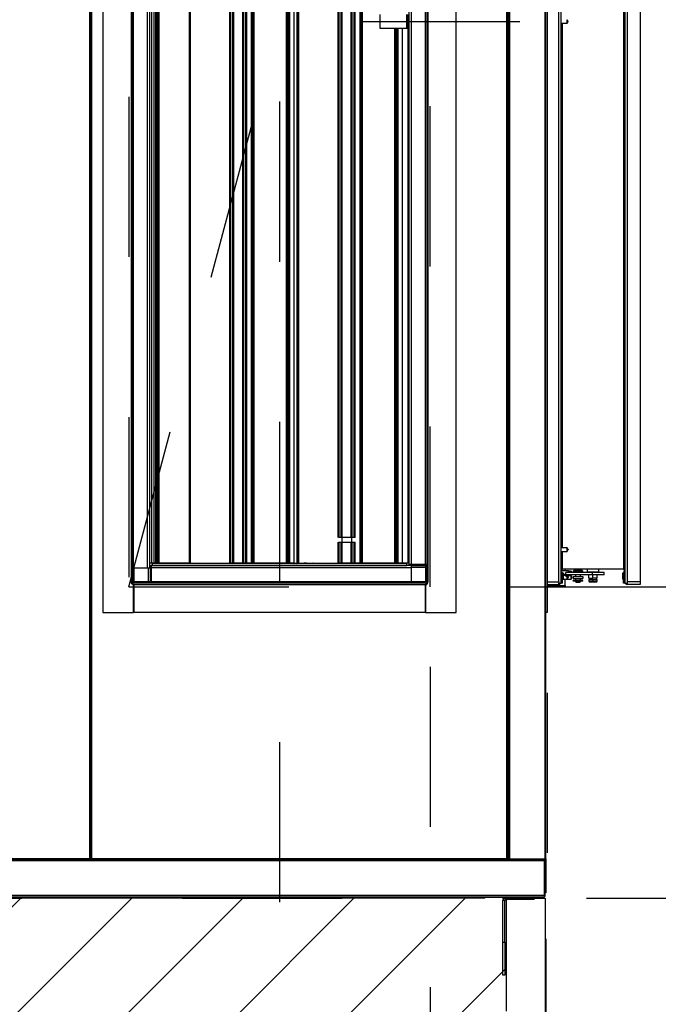
# Model space of a CAD drawing. Units: inches. Extents: x 0.3 to 10.6, y 0.4 to 8.2.
# Drawn here: x 7.4 to 7.8, y 6.1 to 6.7 of the extents above; entities that cross this region are included whole.
import ezdxf

# ---------------------------------------------------------------- set-up
doc = ezdxf.new("R2010")
doc.units = ezdxf.units.IN
doc.header["$MEASUREMENT"] = 0
doc.linetypes.add('HIDDEN', pattern=[0.075, 0.05, -0.025])
doc.layers.add('SERVICE_AREA_LINE', color=7, linetype='HIDDEN')
doc.layers.add('TEXT', color=7, linetype='Continuous')
doc.styles.add('SLDTEXTSTYLE0', font='GOTHIC.TTF', dxfattribs={"width": 0.913})
doc.dimstyles.new('SLDDIMSTYLE0', dxfattribs={"dimtxt": 0.083333, "dimasz": 0.1, "dimexe": 0, "dimexo": 0.0625, "dimgap": 0.020833, "dimtad": 0, "dimtih": 1, "dimtoh": 1, "dimdec": 6, "dimlfac": 85, "dimrnd": 1e-09, "dimzin": 12, "dimdsep": 46, "dimlunit": 5, "dimtxsty": 'SLDTEXTSTYLE0', "dimsah": 1, "dimcen": 0.09, "dimadec": 0, "dimazin": 3, "dimtfac": 1, "dimtdec": 3, "dimtmove": 0, "dimatfit": 0, "dimfxl": 1, "dimfrac": 2, "dimtolj": 1, "dimtzin": 12, "dimarcsym": 0})
doc.dimstyles.new('SLDDIMSTYLE1', dxfattribs={"dimtxt": 0.083333, "dimasz": 0.1, "dimexe": 0, "dimexo": 0.0625, "dimgap": 0.020833, "dimtad": 0, "dimtih": 1, "dimtoh": 1, "dimdec": 6, "dimlfac": 85, "dimrnd": 1e-09, "dimzin": 12, "dimdsep": 46, "dimlunit": 5, "dimtxsty": 'SLDTEXTSTYLE0', "dimsah": 1, "dimcen": 0.09, "dimadec": 0, "dimazin": 3, "dimtfac": 1, "dimtdec": 3, "dimtofl": 0, "dimtmove": 0, "dimatfit": 3, "dimfxl": 1, "dimfrac": 2, "dimtolj": 1, "dimtzin": 12, "dimarcsym": 0})
doc.dimstyles.new('SLDDIMSTYLE4', dxfattribs={"dimtxt": 0.083333, "dimasz": 0.1, "dimexe": 0, "dimexo": 0.0625, "dimgap": 0.020833, "dimtad": 0, "dimtih": 1, "dimtoh": 1, "dimlfac": 85, "dimrnd": 1e-09, "dimzin": 12, "dimdsep": 46, "dimlunit": 5, "dimtxsty": 'SLDTEXTSTYLE0', "dimsah": 1, "dimcen": 0.09, "dimadec": 0, "dimazin": 3, "dimtfac": 1, "dimtdec": 3, "dimtofl": 0, "dimtmove": 0, "dimatfit": 3, "dimfxl": 1, "dimfrac": 2, "dimtolj": 1, "dimtzin": 12, "dimarcsym": 0})

# ---------------------------------------------------------------- blocks, each defined once
blk = doc.blocks.new('_D_14')
at = {"layer": 'SERVICE_AREA_LINE'}
for p, q in [((7.79142, 6.16632), (9.972, 6.16632)), ((9.847, 6.16632), (9.847, 5.85702)), ((9.847, 5.22514), (9.847, 5.59221)), ((7.79142, 5.22514), (9.972, 5.22514))]:
    blk.add_line(p, q, dxfattribs=at)
for points in [[(9.847, 6.16632), (9.832, 6.06632), (9.862, 6.06632)], [(9.847, 5.22514), (9.862, 5.32514), (9.832, 5.32514)]]:
    blk.add_solid(points, dxfattribs=at)
at = {"layer": 'SERVICE_AREA_LINE', "attachment_point": 1, "style": 'SLDTEXTSTYLE0'}
for s, insert, char_height in [('80"', (9.50773, 5.83106), 0.083333), (' Minimum', (9.66529, 5.83106), 0.083333), ('Service Area', (9.50518, 5.69866), 0.0833333)]:
    blk.add_mtext(s, dxfattribs=dict(at, insert=insert, char_height=char_height))
blk = doc.blocks.new('_D_16')
at = {"layer": 'SERVICE_AREA_LINE'}
for p, q in [((8.61883, 6.36077), (8.61883, 6.61077)), ((7.71977, 6.36077), (8.74383, 6.36077)), ((7.79142, 6.16632), (8.74383, 6.16632)), ((8.61883, 5.91741), (8.61883, 6.16632)), ((8.81883, 5.91741), (8.61883, 5.91741))]:
    blk.add_line(p, q, dxfattribs=at)
for points in [[(8.61883, 6.36077), (8.63383, 6.46077), (8.60383, 6.46077)], [(8.61883, 6.16632), (8.60383, 6.06632), (8.63383, 6.06632)]]:
    blk.add_solid(points, dxfattribs=at)
at = {"layer": 'SERVICE_AREA_LINE', "insert": (8.81883, 5.95765), "char_height": 0.083333, "attachment_point": 1, "style": 'SLDTEXTSTYLE0'}
blk.add_mtext('16 1/2"', dxfattribs=at)
blk = doc.blocks.new('_D_17')
at = {"layer": 'SERVICE_AREA_LINE'}
for p, q in [((7.66977, 6.31077), (7.66977, 5.91193)), ((7.74263, 6.29459), (7.74263, 5.91193)), ((7.66977, 6.03693), (7.41977, 6.03693)), ((7.74263, 6.03693), (8.01515, 6.03693))]:
    blk.add_line(p, q, dxfattribs=at)
for points in [[(7.66977, 6.03693), (7.56977, 6.05193), (7.56977, 6.02193)], [(7.74263, 6.03693), (7.84263, 6.02193), (7.84263, 6.05193)]]:
    blk.add_solid(points, dxfattribs=at)
at = {"layer": 'SERVICE_AREA_LINE', "insert": (8.01515, 6.07717), "char_height": 0.083333, "attachment_point": 1, "style": 'SLDTEXTSTYLE0'}
blk.add_mtext('6 1/4"', dxfattribs=at)
blk = doc.blocks.new('_D_21')
at = {"layer": 'SERVICE_AREA_LINE'}
for p, q in [((7.7673, 6.16632), (8.63163, 6.16632)), ((8.50663, 5.69573), (8.50663, 6.16632)), ((7.7673, 5.69573), (8.63163, 5.69573)), ((8.50663, 5.53513), (8.50663, 5.69573)), ((8.70663, 5.53513), (8.50663, 5.53513))]:
    blk.add_line(p, q, dxfattribs=at)
for points in [[(8.50663, 6.16632), (8.49163, 6.06632), (8.52163, 6.06632)], [(8.50663, 5.69573), (8.52163, 5.79573), (8.49163, 5.79573)]]:
    blk.add_solid(points, dxfattribs=at)
at = {"layer": 'SERVICE_AREA_LINE', "char_height": 0.083333, "attachment_point": 1, "style": 'SLDTEXTSTYLE0'}
for s, insert in [('40"', (8.93016, 5.64158)), ('Door Swing', (8.70663, 5.50917))]:
    blk.add_mtext(s, dxfattribs=dict(at, insert=insert))
blk = doc.blocks.new('_D_22')
at = {"layer": 'SERVICE_AREA_LINE'}
for p, q in [((7.62565, 6.71371), (9.19716, 6.71371)), ((9.07216, 6.71371), (9.07216, 6.55419)), ((9.07216, 6.16632), (9.07216, 6.42178)), ((7.79142, 6.16632), (9.19716, 6.16632))]:
    blk.add_line(p, q, dxfattribs=at)
for points in [[(9.07216, 6.71371), (9.05716, 6.61371), (9.08716, 6.61371)], [(9.07216, 6.16632), (9.08716, 6.26632), (9.05716, 6.26632)]]:
    blk.add_solid(points, dxfattribs=at)
at = {"layer": 'SERVICE_AREA_LINE', "insert": (8.89214, 6.52823), "char_height": 0.083333, "attachment_point": 1, "style": 'SLDTEXTSTYLE0'}
blk.add_mtext('46 1/2"', dxfattribs=at)
blk = doc.blocks.new('_D_23')
at = {"layer": 'SERVICE_AREA_LINE'}
for p, q in [((7.57565, 6.66371), (7.57565, 5.73928)), ((7.74189, 6.14088), (7.74189, 5.73928)), ((7.57565, 5.86428), (7.32565, 5.86428)), ((7.74189, 5.86428), (8.01438, 5.86428))]:
    blk.add_line(p, q, dxfattribs=at)
for points in [[(7.57565, 5.86428), (7.47565, 5.87928), (7.47565, 5.84928)], [(7.74189, 5.86428), (7.84189, 5.84928), (7.84189, 5.87928)]]:
    blk.add_solid(points, dxfattribs=at)
at = {"layer": 'SERVICE_AREA_LINE', "insert": (8.01438, 5.90453), "char_height": 0.083333, "attachment_point": 1, "style": 'SLDTEXTSTYLE0'}
blk.add_mtext('14 1/8"', dxfattribs=at)

msp = doc.modelspace()

# ---------------------------------------------------------------- hatches: boundary and pattern name
at = {"layer": 'TEXT'}
h = msp.add_hatch(dxfattribs=at)
h.set_pattern_fill('LINE', color=256, scale=0.392157, angle=45, style=0)
edge = h.paths.add_edge_path(flags=0)
edge.add_line((7.71729841, 6.16631898), (7.24119547, 6.16631898))
edge.add_arc((7.71247809, 6.16698918), 0.47128309, 180.08147946, 270.58603663)
edge.add_line((7.71729841, 5.69573074), (7.71729841, 6.16631898))

# ---------------------------------------------------------------- linework, layer by layer
at = {"color": 8, "linetype": 'Continuous', "lineweight": 25}
for p, q in [((7.45703371, 7.2365299), (7.45703371, 6.19088285)), ((7.45844547, 6.19088285), (7.45844547, 7.2365299)), ((7.71729841, 7.2365299), (7.71729841, 6.19088285)), ((7.74118077, 7.23668201), (7.74118077, 6.19073074)), ((7.71906312, 6.19128452), (7.71906312, 7.23612823)), ((7.66681606, 6.37476253), (7.66681606, 7.0644299)), ((7.48448665, 6.36298285), (7.48448665, 7.05265022)), ((7.49328665, 6.37251814), (7.49328665, 7.05265022)), ((7.49597137, 6.37547108), (7.49597137, 7.05194167)), ((7.4984941, 6.37547108), (7.4984941, 7.05194167)), ((7.49913371, 6.37547108), (7.49913371, 7.05194167)), ((7.49916312, 7.05194167), (7.49916312, 6.37547108)), ((7.49986194, 7.05194167), (7.49986194, 6.37547108)), ((7.51984419, 7.05194167), (7.51984419, 6.37547108)), ((7.54454314, 6.37547108), (7.54454314, 7.05194167)), ((7.54521261, 6.37547108), (7.54521261, 7.05194167)), ((7.54650873, 6.37547108), (7.54650873, 7.05194167)), ((7.54714551, 6.37547108), (7.54714551, 7.05194167)), ((7.55268661, 6.37547108), (7.55268661, 7.05194167)), ((7.55332339, 6.37547108), (7.55332339, 7.05194167)), ((7.55461952, 6.37547108), (7.55461952, 7.05194167)), ((7.55528899, 6.37547108), (7.55528899, 7.05194167)), ((7.55823016, 6.37547108), (7.55823016, 7.05194167)), ((7.5593169, 6.37547108), (7.5593169, 7.05194167)), ((7.55988908, 6.37547108), (7.55988908, 7.05194167)), ((7.57998793, 6.37547108), (7.57998793, 7.05194167)), ((7.58073218, 6.37547108), (7.58073218, 7.05194167)), ((7.58104982, 6.37547108), (7.58104982, 7.05194167)), ((7.58462056, 7.05194167), (7.58462056, 6.37547108)), ((7.58667836, 6.37547108), (7.58667836, 7.05194167)), ((7.58749125, 7.05194167), (7.58749125, 6.37547108)), ((7.61219019, 6.39154397), (7.61219019, 7.05194167)), ((7.61285966, 6.39155108), (7.61285966, 7.05194167)), ((7.61415579, 6.39155108), (7.61415579, 7.05194167)), ((7.61479257, 6.39155108), (7.61479257, 7.05194167)), ((7.62033367, 6.39155108), (7.62033367, 7.05194167)), ((7.62097045, 6.39155108), (7.62097045, 7.05194167)), ((7.62226657, 6.39155108), (7.62226657, 7.05194167)), ((7.62293605, 6.3915432), (7.62293605, 7.05194167)), ((7.62587722, 6.37547108), (7.62587722, 7.05194167)), ((7.62696396, 6.37547108), (7.62696396, 7.05194167)), ((7.62753614, 6.37547108), (7.62753614, 7.05194167)), ((7.65801606, 6.37476253), (7.65801606, 7.05489461)), ((7.74996312, 6.36371814), (7.74996312, 7.05265022)), ((7.79261018, 7.05265022), (7.79261018, 6.36371814)), ((7.79039253, 7.03537305), (7.79039253, 6.37178281)), ((7.65509312, 6.70929461), (7.65509312, 6.71811814)), ((7.64763499, 6.37547108), (7.64763499, 6.70929461)), ((7.64837923, 6.37547108), (7.64837923, 6.70929461)), ((7.64869688, 6.37547108), (7.64869688, 6.70929461)), ((7.65226762, 6.70929461), (7.65226762, 6.37547108)), ((7.65570018, 6.70929461), (7.65570018, 6.37547108)), ((7.75218077, 6.38504461), (7.75218077, 6.71258873)), ((7.61219019, 6.37547108), (7.61219019, 6.38861701)), ((7.61285966, 6.37547108), (7.61285966, 6.3886099)), ((7.61415579, 6.37547108), (7.61415579, 6.3886099)), ((7.61461713, 6.39155108), (7.61461713, 6.39008049)), ((7.61461713, 6.39008049), (7.61461713, 6.3886099)), ((7.61479257, 6.37547108), (7.61479257, 6.3886099)), ((7.62033367, 6.37547108), (7.62033367, 6.3886099)), ((7.62049948, 6.39155108), (7.62049948, 6.39008049)), ((7.62049948, 6.39008049), (7.62049948, 6.3886099)), ((7.62097045, 6.37547108), (7.62097045, 6.3886099)), ((7.62226657, 6.37547108), (7.62226657, 6.3886099)), ((7.62293605, 6.37547108), (7.62293605, 6.38861778)), ((7.75218077, 6.37178281), (7.75218077, 6.38280932)), ((7.4937914, 6.36371814), (7.4937914, 6.37251814)), ((7.49483959, 6.37251814), (7.49483959, 6.36371814)), ((7.49501111, 6.37251814), (7.49501111, 6.36371814)), ((7.49553104, 6.37251814), (7.49553104, 6.36371814)), ((7.65801606, 6.37251814), (7.49553104, 6.37251814)), ((7.65801606, 6.37476253), (7.66681606, 6.37476253)), ((7.65801606, 6.3742426), (7.66681606, 6.3742426)), ((7.65801606, 6.37407108), (7.66681606, 6.37407108)), ((7.65801606, 6.3730229), (7.66681606, 6.3730229)), ((7.66681606, 6.37439488), (7.66755135, 6.37439488)), ((7.66681606, 6.37402012), (7.66755135, 6.37402012)), ((7.66755135, 6.37326189), (7.66681606, 6.37326189)), ((7.66755135, 6.37250638), (7.66681606, 6.37250638)), ((7.75154814, 6.36920049), (7.75154814, 6.36957693)), ((7.75199731, 6.36920049), (7.75199731, 6.36957693)), ((7.76486665, 6.37045049), (7.7589843, 6.37045049)), ((7.79057599, 6.36920049), (7.79057599, 6.36957693)), ((7.79102515, 6.36920049), (7.79102515, 6.36957693)), ((7.49327488, 6.36298285), (7.49327488, 6.36371814)), ((7.4940304, 6.36298285), (7.4940304, 6.36371814)), ((7.49478863, 6.36298285), (7.49478863, 6.36371814)), ((7.49516339, 6.36298285), (7.49516339, 6.36371814)), ((7.66755135, 6.36371814), (7.49553104, 6.36371814)), ((7.74263371, 6.36371814), (7.74996312, 6.36371814)), ((7.75154814, 6.36293528), (7.75154814, 6.36558873)), ((7.75199731, 6.36293528), (7.75199731, 6.36558873)), ((7.79057599, 6.36293528), (7.79057599, 6.36558873)), ((7.79102515, 6.36293528), (7.79102515, 6.36558873)), ((7.80069841, 6.36371814), (7.79261018, 6.36371814)), ((7.74263371, 6.36147108), (7.75388665, 6.36147108)), ((7.71835724, 6.25896604), (7.7180043, 6.25896604)), ((7.7180043, 6.24978956), (7.71835724, 6.24978956)), ((7.71835724, 6.24720133), (7.7180043, 6.24720133)), ((7.7180043, 6.24014251), (7.71835724, 6.24014251)), ((7.71835724, 6.23755427), (7.7180043, 6.23755427)), ((7.7180043, 6.2283778), (7.71835724, 6.2283778)), ((7.71835724, 6.19143662), (7.7180043, 6.19143662)), ((7.18685219, 6.19002486), (7.7403917, 6.19002486)), ((7.45703371, 6.19088285), (7.19818077, 6.19088285)), ((7.71729841, 6.19088285), (7.45844547, 6.19088285)), ((7.71875141, 6.19081226), (7.71835724, 6.19081226)), ((7.74086228, 6.16790721), (7.1863816, 6.16790721)), ((7.71694194, 6.16537696), (7.71694194, 6.16664755)), ((7.74141606, 6.17105932), (7.74188665, 6.17105932)), ((7.71630665, 6.16474167), (7.71503606, 6.16474167)), ((7.71503606, 6.13890638), (7.71630665, 6.13890638))]:
    msp.add_line(p, q, dxfattribs=at)
at = {"color": 7, "linetype": 'Continuous', "lineweight": 25}
for p, q in [((7.45773959, 6.19073074), (7.45773959, 7.23668201)), ((7.7180043, 6.19073074), (7.7180043, 7.23668201)), ((7.71929841, 6.19073074), (7.71929841, 7.23668201)), ((7.74188665, 6.19088285), (7.74188665, 7.2365299)), ((7.71835724, 6.19143662), (7.71835724, 7.23597613)), ((7.46535724, 7.08282402), (7.46535724, 6.34458873)), ((7.68594547, 6.34458873), (7.68594547, 7.08282402)), ((7.74263371, 7.08282402), (7.74263371, 6.34458873)), ((7.66755135, 7.0651652), (7.66755135, 6.36371814)), ((7.66829841, 7.0651652), (7.66829841, 6.36371814)), ((7.4830043, 7.06369461), (7.4830043, 6.36371814)), ((7.48375135, 6.36371814), (7.48375135, 7.06369461)), ((7.80069841, 7.06369461), (7.80069841, 6.36371814)), ((7.494769, 6.37251814), (7.494769, 7.05265022)), ((7.49739508, 6.37547108), (7.49739508, 7.05194167)), ((7.49742018, 6.37547108), (7.49742018, 7.05194167)), ((7.4988643, 6.37547108), (7.4988643, 7.05194167)), ((7.49951606, 7.05194167), (7.49951606, 6.37547108)), ((7.50046312, 6.37547108), (7.50046312, 7.05194167)), ((7.51922194, 7.05194167), (7.51922194, 6.37547108)), ((7.55881189, 6.37547108), (7.55881189, 7.05194167)), ((7.58061018, 6.37547108), (7.58061018, 7.05194167)), ((7.58127335, 6.37547108), (7.58127335, 7.05194167)), ((7.58203806, 6.37547108), (7.58203806, 7.05194167)), ((7.58474394, 6.37547108), (7.58474394, 7.05194167)), ((7.586869, 7.05194167), (7.586869, 6.37547108)), ((7.62645895, 6.37547108), (7.62645895, 7.05194167)), ((7.65653371, 6.37476253), (7.65653371, 7.05489461)), ((7.75144547, 6.36293528), (7.75144547, 7.05265022)), ((7.79112783, 7.05265022), (7.79112783, 6.36293528)), ((7.63842077, 6.70929461), (7.63842077, 6.71811814)), ((7.65546077, 6.70929461), (7.65546077, 6.71811814)), ((7.65606783, 6.70929461), (7.65606783, 6.71811814)), ((7.75583371, 6.71372108), (7.75509841, 6.71482402)), ((7.75509841, 6.71258873), (7.75509841, 6.71482402)), ((7.75509841, 6.71258873), (7.75583371, 6.71369167)), ((7.75583371, 6.71370231), (7.75576975, 6.71367776)), ((7.75583371, 6.71369167), (7.75583371, 6.71372108)), ((7.65509312, 6.70929461), (7.63842077, 6.70929461)), ((7.64825724, 6.37547108), (7.64825724, 6.70929461)), ((7.64892041, 6.37547108), (7.64892041, 6.70929461)), ((7.64968512, 6.37547108), (7.64968512, 6.70929461)), ((7.652391, 6.37547108), (7.652391, 6.70929461)), ((7.65546077, 6.70929461), (7.65509312, 6.70929461)), ((7.65606783, 6.70929461), (7.65546077, 6.70929461)), ((7.65606783, 6.37547108), (7.65606783, 6.70929461)), ((7.75144547, 6.71258873), (7.75390962, 6.71258873)), ((7.75390962, 6.71258873), (7.75509841, 6.71258873)), ((7.61461713, 6.39155108), (7.61236164, 6.39155108)), ((7.61236164, 6.3886099), (7.61461713, 6.3886099)), ((7.62049948, 6.39155108), (7.61461713, 6.39155108)), ((7.61461713, 6.3886099), (7.62049948, 6.3886099)), ((7.62275653, 6.39155108), (7.62049948, 6.39155108)), ((7.62049948, 6.3886099), (7.62275653, 6.3886099)), ((7.75509841, 6.38504461), (7.75144547, 6.38504461)), ((7.75144547, 6.38280932), (7.75390962, 6.38280932)), ((7.75390962, 6.38280932), (7.75509841, 6.38280932)), ((7.75583371, 6.38394167), (7.75509841, 6.38504461)), ((7.75509841, 6.38280932), (7.75509841, 6.38504461)), ((7.75509841, 6.38280932), (7.75583371, 6.38391226)), ((7.75583371, 6.3839229), (7.75576975, 6.38389835)), ((7.75583371, 6.38391226), (7.75583371, 6.38394167)), ((7.48484659, 6.36371814), (7.48484659, 6.37251814)), ((7.48484659, 6.37251814), (7.4937914, 6.37251814)), ((7.4937914, 6.37251814), (7.49483959, 6.37251814)), ((7.49597137, 6.37547108), (7.494769, 6.37547108)), ((7.49501111, 6.37251814), (7.49483959, 6.37251814)), ((7.49491703, 6.37400049), (7.49553104, 6.37400049)), ((7.49491703, 6.37325343), (7.49491703, 6.37400049)), ((7.49553104, 6.37325343), (7.49491703, 6.37325343)), ((7.49553104, 6.37251814), (7.49501111, 6.37251814)), ((7.65801606, 6.37400049), (7.49553104, 6.37400049)), ((7.49553104, 6.37400049), (7.49553104, 6.37251814)), ((7.49739508, 6.37547108), (7.49597137, 6.37547108)), ((7.54587194, 6.3751652), (7.49623959, 6.3751652)), ((7.49623959, 6.3751652), (7.49623959, 6.3740815)), ((7.49623959, 6.3740815), (7.65506312, 6.3740815)), ((7.49623959, 6.3740815), (7.49623959, 6.37400049)), ((7.49742018, 6.37547108), (7.49739508, 6.37547108)), ((7.4984941, 6.37547108), (7.49742018, 6.37547108)), ((7.4988643, 6.37547108), (7.4984941, 6.37547108)), ((7.49913371, 6.37547108), (7.4988643, 6.37547108)), ((7.49913371, 6.37547108), (7.49916312, 6.37547108)), ((7.49951606, 6.37547108), (7.49916312, 6.37547108)), ((7.49986194, 6.37547108), (7.49951606, 6.37547108)), ((7.49986194, 6.37547108), (7.50046312, 6.37547108)), ((7.51922194, 6.37547108), (7.50046312, 6.37547108)), ((7.51329214, 6.3751652), (7.51329214, 6.37547108)), ((7.5136249, 6.3751652), (7.5136249, 6.37547108)), ((7.51984419, 6.37547108), (7.51922194, 6.37547108)), ((7.51984419, 6.37547108), (7.54454314, 6.37547108)), ((7.54521261, 6.37547108), (7.54454314, 6.37547108)), ((7.54650873, 6.37547108), (7.54521261, 6.37547108)), ((7.54587194, 6.37517696), (7.54587194, 6.3751652)), ((7.5533987, 6.37517696), (7.54587194, 6.37517696)), ((7.54714551, 6.37547108), (7.54650873, 6.37547108)), ((7.54693959, 6.37517696), (7.54693959, 6.37547108)), ((7.55268661, 6.37547108), (7.54714551, 6.37547108)), ((7.54842542, 6.37517696), (7.54842542, 6.37547108)), ((7.55139707, 6.37517696), (7.55139707, 6.37547108)), ((7.55332339, 6.37547108), (7.55268661, 6.37547108)), ((7.5528829, 6.37547108), (7.5528829, 6.37517696)), ((7.55461952, 6.37547108), (7.55332339, 6.37547108)), ((7.55396018, 6.37517696), (7.5533987, 6.37517696)), ((7.55396018, 6.3751652), (7.55396018, 6.37517696)), ((7.613519, 6.3751652), (7.55396018, 6.3751652)), ((7.55528899, 6.37547108), (7.55461952, 6.37547108)), ((7.55823016, 6.37547108), (7.55528899, 6.37547108)), ((7.55881189, 6.37547108), (7.55823016, 6.37547108)), ((7.5593169, 6.37547108), (7.55881189, 6.37547108)), ((7.55988908, 6.37547108), (7.5593169, 6.37547108)), ((7.57998793, 6.37547108), (7.55988908, 6.37547108)), ((7.58061018, 6.37547108), (7.57998793, 6.37547108)), ((7.58073218, 6.37547108), (7.58061018, 6.37547108)), ((7.58104982, 6.37547108), (7.58073218, 6.37547108)), ((7.58127335, 6.37547108), (7.58104982, 6.37547108)), ((7.58203806, 6.37547108), (7.58127335, 6.37547108)), ((7.58462056, 6.37547108), (7.58203806, 6.37547108)), ((7.58474394, 6.37547108), (7.58462056, 6.37547108)), ((7.58474394, 6.37547108), (7.58667836, 6.37547108)), ((7.586869, 6.37547108), (7.58667836, 6.37547108)), ((7.58749125, 6.37547108), (7.586869, 6.37547108)), ((7.58749125, 6.37547108), (7.61219019, 6.37547108)), ((7.58928835, 6.37524394), (7.58900147, 6.3751652)), ((7.58961713, 6.37547108), (7.58961713, 6.37528402)), ((7.61285966, 6.37547108), (7.61219019, 6.37547108)), ((7.61415579, 6.37547108), (7.61285966, 6.37547108)), ((7.613519, 6.37517696), (7.613519, 6.3751652)), ((7.62104576, 6.37517696), (7.613519, 6.37517696)), ((7.61479257, 6.37547108), (7.61415579, 6.37547108)), ((7.61458665, 6.37517696), (7.61458665, 6.37547108)), ((7.62033367, 6.37547108), (7.61479257, 6.37547108)), ((7.61607248, 6.37517696), (7.61607248, 6.37547108)), ((7.61904413, 6.37517696), (7.61904413, 6.37547108)), ((7.62097045, 6.37547108), (7.62033367, 6.37547108)), ((7.62052996, 6.37547108), (7.62052996, 6.37517696)), ((7.62226657, 6.37547108), (7.62097045, 6.37547108)), ((7.62160724, 6.37517696), (7.62104576, 6.37517696)), ((7.62160724, 6.3751652), (7.62160724, 6.37517696)), ((7.65506312, 6.3751652), (7.62160724, 6.3751652)), ((7.62293605, 6.37547108), (7.62226657, 6.37547108)), ((7.62587722, 6.37547108), (7.62293605, 6.37547108)), ((7.62645895, 6.37547108), (7.62587722, 6.37547108)), ((7.62696396, 6.37547108), (7.62645895, 6.37547108)), ((7.62753614, 6.37547108), (7.62696396, 6.37547108)), ((7.64763499, 6.37547108), (7.62753614, 6.37547108)), ((7.64825724, 6.37547108), (7.64763499, 6.37547108)), ((7.64837923, 6.37547108), (7.64825724, 6.37547108)), ((7.64869688, 6.37547108), (7.64837923, 6.37547108)), ((7.64892041, 6.37547108), (7.64869688, 6.37547108)), ((7.64968512, 6.37547108), (7.64892041, 6.37547108)), ((7.65226762, 6.37547108), (7.64968512, 6.37547108)), ((7.652391, 6.37547108), (7.65226762, 6.37547108)), ((7.65570018, 6.37547108), (7.652391, 6.37547108)), ((7.65506312, 6.3740815), (7.65506312, 6.3751652)), ((7.65506312, 6.3740815), (7.65506312, 6.37400049)), ((7.65606783, 6.37547108), (7.65570018, 6.37547108)), ((7.65653371, 6.37547108), (7.65606783, 6.37547108)), ((7.65653371, 6.37476253), (7.65801606, 6.37476253)), ((7.65653371, 6.37414852), (7.65653371, 6.37476253)), ((7.65728077, 6.37414852), (7.65653371, 6.37414852)), ((7.65728077, 6.37414852), (7.65728077, 6.37476253)), ((7.65801606, 6.37476253), (7.65801606, 6.3742426)), ((7.65801606, 6.37407108), (7.65801606, 6.3742426)), ((7.65801606, 6.3730229), (7.65801606, 6.37407108)), ((7.65801606, 6.36407808), (7.65801606, 6.3730229)), ((7.66681606, 6.37476253), (7.66755135, 6.37476253)), ((7.66681606, 6.3742426), (7.66681606, 6.37476253)), ((7.66681606, 6.37407108), (7.66681606, 6.3742426)), ((7.66681606, 6.37407108), (7.66681606, 6.3730229)), ((7.66681606, 6.3730229), (7.66681606, 6.36407808)), ((7.75144547, 6.37178281), (7.75218077, 6.37178281)), ((7.75544455, 6.3707652), (7.75144547, 6.3707652)), ((7.75154814, 6.36957693), (7.75144547, 6.36957693)), ((7.75199731, 6.36957693), (7.75154814, 6.36957693)), ((7.7522043, 6.36957693), (7.75199731, 6.36957693)), ((7.79039253, 6.37178281), (7.75218077, 6.37178281)), ((7.7522043, 6.36293528), (7.7522043, 6.36957693)), ((7.75388665, 6.3707652), (7.75388665, 6.37178281)), ((7.7544241, 6.3681299), (7.7544241, 6.36971226)), ((7.77086694, 6.36971226), (7.7544241, 6.36971226)), ((7.75567619, 6.37068544), (7.75729253, 6.37068544)), ((7.75729253, 6.3707652), (7.75729253, 6.37011196)), ((7.75729253, 6.37068544), (7.75799118, 6.36971226)), ((7.75729253, 6.36971226), (7.75729253, 6.37011196)), ((7.7589843, 6.37045049), (7.7589843, 6.36971226)), ((7.76340216, 6.37081814), (7.75935195, 6.37081814)), ((7.76449901, 6.37081814), (7.76340216, 6.37081814)), ((7.76486665, 6.36971226), (7.76486665, 6.37045049)), ((7.76761018, 6.37178281), (7.76761018, 6.37000049)), ((7.76761018, 6.37000049), (7.77496312, 6.37000049)), ((7.76871071, 6.36971226), (7.76871071, 6.37000049)), ((7.77086694, 6.36971226), (7.77086694, 6.3681299)), ((7.77822061, 6.36971226), (7.77086694, 6.36971226)), ((7.77128424, 6.36971226), (7.77128424, 6.37000049)), ((7.77385777, 6.36971226), (7.77385777, 6.37000049)), ((7.77496312, 6.37000049), (7.77496312, 6.37178281)), ((7.77822061, 6.3681299), (7.77822061, 6.36971226)), ((7.790369, 6.36293528), (7.790369, 6.36957693)), ((7.79057599, 6.36957693), (7.790369, 6.36957693)), ((7.79039253, 6.37178281), (7.79112783, 6.37178281)), ((7.79112783, 6.37067108), (7.79044547, 6.37067108)), ((7.79044547, 6.37067108), (7.79044547, 6.36957693)), ((7.79102515, 6.36957693), (7.79057599, 6.36957693)), ((7.79112783, 6.36957693), (7.79102515, 6.36957693)), ((7.4830043, 6.36371814), (7.4830043, 6.36293528)), ((7.4937914, 6.36371814), (7.48484659, 6.36371814)), ((7.49483959, 6.36371814), (7.4937914, 6.36371814)), ((7.49501111, 6.36371814), (7.49483959, 6.36371814)), ((7.49501111, 6.36371814), (7.49553104, 6.36371814)), ((7.49553104, 6.36371814), (7.49553104, 6.36298285)), ((7.65801606, 6.36407808), (7.66681606, 6.36407808)), ((7.74996312, 6.36371814), (7.74996312, 6.36293528)), ((7.75212783, 6.36920049), (7.75144547, 6.36920049)), ((7.75144547, 6.36558873), (7.75212783, 6.36558873)), ((7.75212783, 6.36558873), (7.75212783, 6.36920049)), ((7.75288665, 6.36920049), (7.7522043, 6.36920049)), ((7.7522043, 6.36558873), (7.75288665, 6.36558873)), ((7.7522043, 6.36549755), (7.75509841, 6.36549755)), ((7.7522043, 6.36545226), (7.75759897, 6.36545226)), ((7.75288665, 6.36558873), (7.75288665, 6.36920049)), ((7.75288665, 6.3685299), (7.7544241, 6.3685299)), ((7.75390962, 6.36773285), (7.75288665, 6.36773285)), ((7.75388665, 6.36773285), (7.75388665, 6.3685299)), ((7.75388665, 6.36147108), (7.75388665, 6.36545226)), ((7.75390962, 6.36773285), (7.75509841, 6.36773285)), ((7.77086694, 6.3681299), (7.7544241, 6.3681299)), ((7.75509841, 6.36773285), (7.75583371, 6.3666299)), ((7.75509841, 6.36773285), (7.75509841, 6.36692385)), ((7.75509841, 6.36549755), (7.75509841, 6.36692385)), ((7.75509841, 6.36549755), (7.75583371, 6.36660049)), ((7.75593592, 6.36768755), (7.75512861, 6.36768755)), ((7.75583371, 6.3666299), (7.75583371, 6.3666193)), ((7.75583371, 6.36660049), (7.75583371, 6.36661926)), ((7.75824424, 6.3665699), (7.75759897, 6.36750639)), ((7.75759897, 6.36545226), (7.75759897, 6.36750639)), ((7.75759897, 6.36545226), (7.75824424, 6.3665699)), ((7.75885973, 6.36432402), (7.75885973, 6.36461814)), ((7.75978732, 6.36461814), (7.75885973, 6.36461814)), ((7.75978732, 6.36432402), (7.75885973, 6.36432402)), ((7.7589823, 6.36718285), (7.7589823, 6.36590755)), ((7.7589823, 6.36718285), (7.76486465, 6.36718285)), ((7.7589823, 6.36590755), (7.76486465, 6.36590755)), ((7.75978732, 6.36432402), (7.75978732, 6.36461814)), ((7.76502548, 6.36461814), (7.75978732, 6.36461814)), ((7.76502548, 6.36432402), (7.75978732, 6.36432402)), ((7.76046077, 6.3681299), (7.76046077, 6.36718285)), ((7.76046077, 6.36590755), (7.76046077, 6.36461814)), ((7.76046077, 6.36427696), (7.76046077, 6.36390343)), ((7.76046077, 6.36427696), (7.76276592, 6.36427696)), ((7.76046077, 6.36390343), (7.76082842, 6.36353579)), ((7.76046077, 6.36390343), (7.76276592, 6.36390343)), ((7.76069018, 6.36432402), (7.76069018, 6.36427696)), ((7.76082842, 6.36353579), (7.76302254, 6.36353579)), ((7.76276592, 6.36427696), (7.76339018, 6.36427696)), ((7.76276592, 6.36390343), (7.76339018, 6.36390343)), ((7.76302254, 6.36353579), (7.76339018, 6.36390343)), ((7.76316077, 6.36427696), (7.76316077, 6.36432402)), ((7.76339018, 6.36718285), (7.76339018, 6.3681299)), ((7.76339018, 6.36461814), (7.76339018, 6.36590755)), ((7.76339018, 6.36390343), (7.76339018, 6.36427696)), ((7.76486465, 6.36718285), (7.76486465, 6.36590755)), ((7.76502548, 6.36432402), (7.76502548, 6.36461814)), ((7.76871071, 6.3661299), (7.76871071, 6.3681299)), ((7.76871071, 6.3661299), (7.77128424, 6.3661299)), ((7.76871071, 6.36530638), (7.76871071, 6.3641299)), ((7.76871071, 6.36530638), (7.77128424, 6.36530638)), ((7.76871071, 6.3641299), (7.77128424, 6.3641299)), ((7.76871071, 6.3641299), (7.76894601, 6.36389461)), ((7.76894601, 6.36389461), (7.77128424, 6.36389461)), ((7.76901954, 6.3661299), (7.76901954, 6.36530638)), ((7.77822061, 6.3681299), (7.77086694, 6.3681299)), ((7.77128424, 6.3661299), (7.77128424, 6.3681299)), ((7.77385777, 6.3661299), (7.77128424, 6.3661299)), ((7.77128424, 6.36530638), (7.77128424, 6.3641299)), ((7.77128424, 6.36530638), (7.77385777, 6.36530638)), ((7.77128424, 6.3641299), (7.77385777, 6.3641299)), ((7.77128424, 6.3641299), (7.77128424, 6.36389461)), ((7.77128424, 6.36389461), (7.77362248, 6.36389461)), ((7.77354895, 6.36530638), (7.77354895, 6.3661299)), ((7.77362248, 6.36389461), (7.77385777, 6.3641299)), ((7.77385777, 6.3661299), (7.77385777, 6.3681299)), ((7.77385777, 6.3641299), (7.77385777, 6.36530638)), ((7.790369, 6.36920049), (7.78968665, 6.36920049)), ((7.78968665, 6.36920049), (7.78968665, 6.36558873)), ((7.78968665, 6.36558873), (7.790369, 6.36558873)), ((7.79112783, 6.36920049), (7.79044547, 6.36920049)), ((7.79044547, 6.36920049), (7.79044547, 6.36558873)), ((7.79044547, 6.36558873), (7.79112783, 6.36558873)), ((7.79261018, 6.36371814), (7.79261018, 6.36293528)), ((7.80069841, 6.36371814), (7.80069841, 6.36223579)), ((7.4830043, 6.36293528), (7.48322788, 6.36293528)), ((7.66681606, 6.36298285), (7.48448665, 6.36298285)), ((7.48448665, 6.36223579), (7.66681606, 6.36223579)), ((7.48449841, 6.34458873), (7.48449841, 6.36223579)), ((7.48484253, 6.361245), (7.48449841, 6.361245)), ((7.48449841, 6.3607652), (7.48484253, 6.3607652)), ((7.48484253, 6.34458873), (7.48484253, 6.36223579)), ((7.66646018, 6.36223579), (7.66646018, 6.34458873)), ((7.66646018, 6.3607652), (7.6668043, 6.3607652)), ((7.66648474, 6.36223579), (7.66648474, 6.3607652)), ((7.6668043, 6.36223579), (7.6668043, 6.34458873)), ((7.66681606, 6.36223579), (7.66759892, 6.36223579)), ((7.66759892, 6.36245937), (7.66759892, 6.36223579)), ((7.74263371, 6.36223579), (7.74996312, 6.36223579)), ((7.74263371, 6.3607652), (7.75388665, 6.3607652)), ((7.75094708, 6.3610708), (7.7455321, 6.3610708)), ((7.7455321, 6.36088966), (7.74554884, 6.3610708)), ((7.7455321, 6.36088966), (7.75094708, 6.36088966)), ((7.74996312, 6.36223579), (7.74996312, 6.36293528)), ((7.74996312, 6.36293528), (7.75144547, 6.36293528)), ((7.75094708, 6.36088966), (7.75093034, 6.3610708)), ((7.75154814, 6.36293528), (7.75144547, 6.36293528)), ((7.75199731, 6.36293528), (7.75154814, 6.36293528)), ((7.7522043, 6.36293528), (7.75199731, 6.36293528)), ((7.75388665, 6.36147108), (7.75388665, 6.3607652)), ((7.79057599, 6.36293528), (7.790369, 6.36293528)), ((7.79102515, 6.36293528), (7.79057599, 6.36293528)), ((7.79112783, 6.36293528), (7.79102515, 6.36293528)), ((7.79112783, 6.36293528), (7.79261018, 6.36293528)), ((7.79261018, 6.36293528), (7.79261018, 6.36223579)), ((7.80069841, 6.36223579), (7.79261018, 6.36223579)), ((7.46535724, 6.34458873), (7.48449841, 6.34458873)), ((7.66646018, 6.34458873), (7.48484253, 6.34458873)), ((7.6668043, 6.34458873), (7.68594547, 6.34458873)), ((7.74263371, 6.34458873), (7.74188665, 6.34458873)), ((7.71835724, 6.27841226), (7.7180043, 6.27841226)), ((7.7180043, 6.26131898), (7.71835724, 6.26131898)), ((7.7180043, 6.24955427), (7.71835724, 6.24955427)), ((7.71835724, 6.23778956), (7.7180043, 6.23778956)), ((7.71835724, 6.22602486), (7.7180043, 6.22602486)), ((7.7180043, 6.20543662), (7.71835724, 6.20543662)), ((7.71835724, 6.19143662), (7.71835724, 6.19073074)), ((7.71882783, 6.19120133), (7.71882783, 6.19131764)), ((7.71882783, 6.19120133), (7.71929841, 6.19120133)), ((7.71929841, 6.19128452), (7.71906312, 6.19128452)), ((7.71906312, 6.19120133), (7.71906312, 6.19073074)), ((7.1863816, 6.18978956), (7.74086228, 6.18978956)), ((7.19802866, 6.19017696), (7.45718581, 6.19017696)), ((7.45710265, 6.19073074), (7.457269, 6.19073074)), ((7.45718581, 6.19064755), (7.45718581, 6.19017696)), ((7.457269, 6.19073074), (7.45773959, 6.19073074)), ((7.45821018, 6.19073074), (7.45773959, 6.19073074)), ((7.45821018, 6.19073074), (7.45837653, 6.19073074)), ((7.45829337, 6.19064755), (7.45829337, 6.19017696)), ((7.45829337, 6.19017696), (7.71745052, 6.19017696)), ((7.71736736, 6.19073074), (7.71753371, 6.19073074)), ((7.71745052, 6.19064755), (7.71745052, 6.19017696)), ((7.71753371, 6.19073074), (7.7180043, 6.19073074)), ((7.7180043, 6.19073074), (7.71929841, 6.19073074)), ((7.74118077, 6.19073074), (7.71929841, 6.19073074)), ((7.71929841, 6.19057843), (7.71929841, 6.19064755)), ((7.71929841, 6.19064755), (7.74118077, 6.19064755)), ((7.74037028, 6.19017696), (7.74118077, 6.19017696)), ((7.7403917, 6.19002486), (7.7403917, 6.18978956)), ((7.74047488, 6.19017696), (7.74047488, 6.18978956)), ((7.74047488, 6.19002486), (7.74094547, 6.19002486)), ((7.74047488, 6.18978956), (7.74047488, 6.19002486)), ((7.74061606, 6.19073074), (7.74061606, 6.19064755)), ((7.74086228, 6.18978956), (7.74086228, 6.16790721)), ((7.74094547, 6.19002486), (7.74091522, 6.19017696)), ((7.74094547, 6.18978956), (7.74094547, 6.19002486)), ((7.74141606, 6.18978956), (7.74094547, 6.18978956)), ((7.74094547, 6.16790721), (7.74094547, 6.18978956)), ((7.74118077, 6.19064755), (7.74118077, 6.19017696)), ((7.74141606, 6.16790721), (7.74141606, 6.18978956)), ((7.74188665, 6.19088285), (7.74188665, 6.17105932)), ((7.18653371, 6.16720133), (7.74071018, 6.16720133)), ((7.70369547, 6.16631898), (7.70369547, 6.16720133)), ((7.73871018, 6.16664755), (7.70369547, 6.16664755)), ((7.734589, 6.16537696), (7.734589, 6.16664755)), ((7.73871018, 6.16720133), (7.73871018, 6.16664755)), ((7.74094547, 6.16814251), (7.74086228, 6.16814251)), ((7.74094547, 6.16790721), (7.74141606, 6.16790721)), ((7.74188665, 6.16958873), (7.74141606, 6.16958873)), ((7.74188665, 6.17105932), (7.74188665, 6.16958873)), ((7.70369547, 6.16631898), (7.22354841, 6.16631898)), ((7.71503606, 6.13890638), (7.71503606, 6.16474167)), ((7.71630665, 6.13890638), (7.71630665, 6.16474167)), ((7.734589, 6.16537696), (7.71694194, 6.16537696)), ((7.71503606, 6.11831814), (7.71503606, 6.13890638)), ((7.71630665, 6.13890638), (7.71630665, 6.11831814)), ((7.71630665, 6.11831814), (7.71503606, 6.11831814))]:
    msp.add_line(p, q, dxfattribs=at)
at = {"color": 8, "linetype": 'Continuous', "lineweight": 25, "flags": 128}
msp.add_lwpolyline([(7.58961713, 6.3754361), (7.58954298, 6.37531959), (7.58948263, 6.37525909)], dxfattribs=at)
at = {"color": 7, "linetype": 'Continuous', "lineweight": 25}
for centre, radius, start, end in [((7.58494034, 6.37551509), 0.00037888, 186.67096761, 247.44467087), ((7.75935195, 6.37045049), 0.00036765, 90.00000022, 180), ((7.76449901, 6.37045049), 0.00036765, 360, 89.99999978), ((7.48448665, 6.36371814), 0.00148235, 179.99999327, 270), ((7.48448665, 6.36371814), 0.00073529, 179.99998642, 270), ((7.66681606, 6.36371814), 0.00073529, 270, 0.00001357), ((7.66681606, 6.36371814), 0.00148235, 270, 0.00000673), ((7.74996312, 6.36371814), 0.00148235, 270, 328.12162117), ((7.79261018, 6.36371814), 0.00148235, 211.87837883, 270), ((7.71541606, 6.20249545), 0.00294118, 360, 28.35763658), ((7.71694194, 6.16474167), 0.00190588, 90, 180), ((7.73871018, 6.16855343), 0.00190588, 270, 314.81080411), ((7.71694194, 6.16474167), 0.00063529, 90, 180)]:
    msp.add_arc(centre, radius, start, end, dxfattribs=at)
at = {"color": 8, "linetype": 'Continuous', "lineweight": 25}
msp.add_arc((7.58678772, 6.37551509), 0.00037888, 186.67096824, 247.44466567, dxfattribs=at)
at = {"color": 7, "linetype": 'Continuous', "lineweight": 25}
for centre, major_axis, start_param, end_param in [((7.74558064, 6.36147108), (0.00003499, 0.00070588), 2.176177822, 2.541100879), ((7.75089854, 6.36147108), (-0.00003499, 0.00070588), 3.742084429, 4.107007485)]:
    msp.add_ellipse(centre, major_axis=major_axis, ratio=0.049324835, start_param=start_param, end_param=end_param, dxfattribs=at)
for points, knots in [([(7.59257967, 6.37547108), (7.59251612, 6.37546765), (7.5921228, 6.37544642), (7.59135847, 6.37540539), (7.59037453, 6.37534616), (7.58950195, 6.37528116), (7.58923187, 6.37523591), (7.58909116, 6.37521233)], [0, 0, 0, 0, 0.039946991, 0.247220691, 0.47625807, 0.727130395, 1, 1, 1, 1]), ([(7.59658144, 6.3751652), (7.59658414, 6.3751886), (7.59659125, 6.37525015), (7.59657497, 6.3753577), (7.59654332, 6.37543121), (7.59652615, 6.37547108)], [0, 0, 0, 0, 0.2191835736, 0.5765170586, 1, 1, 1, 1]), ([(7.75729253, 6.37011196), (7.75694585, 6.37019422), (7.75643233, 6.37031607), (7.75588076, 6.37059053), (7.75560934, 6.37071835), (7.75547108, 6.37077874), (7.75544587, 6.37076359), (7.75544455, 6.37076279)], [0, 0, 0, 0, 0.454390045, 0.673070175, 0.851906784, 0.992249207, 1, 1, 1, 1]), ([(7.755957, 6.37068544), (7.75592844, 6.37069426), (7.75578541, 6.37073842), (7.75565547, 6.37077792), (7.7555878, 6.3707628), (7.75558276, 6.37076167)], [0, 0, 0, 0, 0.187631421, 0.939455611, 1, 1, 1, 1]), ([(7.75729253, 6.37011196), (7.7574162, 6.37002788), (7.75760174, 6.36990175), (7.75781747, 6.36977746), (7.75790916, 6.36972828), (7.75793905, 6.36971226)], [0, 0, 0, 0, 0.574021932, 0.861157871, 1, 1, 1, 1]), ([(7.75792837, 6.36971226), (7.75783788, 6.36976651), (7.75768552, 6.36985784), (7.75751436, 6.36995157), (7.75742115, 6.37002794), (7.75737907, 6.37007681), (7.757349, 6.37013727), (7.75732937, 6.37020742), (7.75731697, 6.37028941), (7.757304, 6.37043135), (7.75729934, 6.37057205), (7.75729576, 6.37068829), (7.75729407, 6.37075494), (7.75729356, 6.37075568), (7.75729333, 6.37075601)], [0, 0, 0, 0, 0.217087897, 0.365505845, 0.409118493, 0.442115889, 0.469843664, 0.500104288, 0.53711928, 0.587038363, 0.722739286, 0.808291018, 0.914332539, 1, 1, 1, 1]), ([(7.75730104, 6.37067359), (7.75730031, 6.37068355), (7.75729722, 6.370726), (7.75729634, 6.37075319), (7.75729533, 6.37075496), (7.75729488, 6.37075574)], [0, 0, 0, 0, 0.146073929, 0.6224730462, 1, 1, 1, 1]), ([(7.75509841, 6.36692385), (7.75483955, 6.36706796), (7.75447446, 6.3672712), (7.75411728, 6.36755145), (7.75396154, 6.36768545), (7.75391266, 6.36773009), (7.75391016, 6.36773235), (7.75390962, 6.36773285)], [0, 0, 0, 0, 0.4542406416, 0.6406240406, 0.8285876764, 0.9626096211, 1, 1, 1, 1]), ([(7.75583371, 6.36661926), (7.75570996, 6.36666727), (7.7555243, 6.36673931), (7.75530957, 6.36681868), (7.75520337, 6.3668768), (7.75515742, 6.36694517), (7.75513703, 6.3670019), (7.7551242, 6.36707076), (7.75511094, 6.36719409), (7.75510371, 6.36739423), (7.75510019, 6.3675829), (7.75509863, 6.36770956), (7.75509849, 6.36772467), (7.75509841, 6.36773285)], [0, 0, 0, 0, 0.255277065, 0.383005256, 0.447879712, 0.469699615, 0.491457495, 0.516525675, 0.549607314, 0.640299133, 0.784371726, 0.883352738, 1, 1, 1, 1]), ([(7.75509841, 6.36692385), (7.75522185, 6.36686647), (7.75540702, 6.36678038), (7.75562377, 6.36669988), (7.75573234, 6.36666258), (7.75578635, 6.36664493), (7.75581297, 6.36663643), (7.75582582, 6.36663238), (7.75583224, 6.36663036), (7.75583329, 6.36663004), (7.75583371, 6.3666299)], [0, 0, 0, 0, 0.4999162037, 0.7499637504, 0.8775234737, 0.939414413, 0.9695011166, 0.9862001349, 0.9945143066, 1, 1, 1, 1]), ([(7.75759897, 6.36750639), (7.75730598, 6.36752159), (7.75679166, 6.36754825), (7.75622674, 6.36767698), (7.75600246, 6.36767729), (7.75593592, 6.36767738)], [0, 0, 0, 0, 0.482150491, 0.846359127, 1, 1, 1, 1]), ([(7.74023959, 6.19073074), (7.74025227, 6.19072671), (7.74026738, 6.1907219), (7.7402825, 6.19065789), (7.74028494, 6.19064755)], [0, 0, 0, 0, 0.8385682337, 1, 1, 1, 1]), ([(7.7405538, 6.19064755), (7.74053932, 6.19065789), (7.74044961, 6.1907219), (7.74033538, 6.19072671), (7.74023959, 6.19073074)], [0, 0, 0, 0, 0.161431766, 1, 1, 1, 1]), ([(7.74030441, 6.19056921), (7.74030815, 6.19055495), (7.74032457, 6.19049246), (7.74035367, 6.19029825), (7.74037902, 6.19011599), (7.7403917, 6.19002486)], [0, 0, 0, 0, 0.128728335, 0.564364168, 1, 1, 1, 1]), ([(7.74118077, 6.19064755), (7.74121128, 6.19065126), (7.74127231, 6.19065869), (7.74134234, 6.19070261), (7.74136644, 6.19074361), (7.74137495, 6.19075808)], [0, 0, 0, 0, 0.392916783, 0.785833565, 1, 1, 1, 1]), ([(7.74083495, 6.16771303), (7.74084941, 6.16772154), (7.74089041, 6.16774564), (7.74093433, 6.16781567), (7.74094176, 6.1678767), (7.74094547, 6.16790721)], [0, 0, 0, 0, 0.214166435, 0.607083217, 1, 1, 1, 1])]:
    msp.add_open_spline(points, degree=3, knots=knots, dxfattribs=at)
for points in [[(7.71906312, 6.19128452), (7.71897062, 6.19129719), (7.71878563, 6.19132254), (7.7185523, 6.19136057), (7.71838907, 6.1913986), (7.71836785, 6.19142395), (7.71835724, 6.19143662)], [(7.71835724, 6.19143662), (7.71836785, 6.19134413), (7.71838907, 6.19115913), (7.7185523, 6.19092581), (7.71878563, 6.19076257), (7.71897062, 6.19074135), (7.71906312, 6.19073074)], [(7.45773959, 6.19073074), (7.45772898, 6.19074342), (7.45770776, 6.19076877), (7.45754452, 6.19080679), (7.4573112, 6.19084482), (7.4571262, 6.19087017), (7.45703371, 6.19088285)], [(7.45703371, 6.19088285), (7.45704638, 6.19079035), (7.45707173, 6.19060536), (7.45710976, 6.19037203), (7.45714779, 6.1902088), (7.45717314, 6.19018757), (7.45718581, 6.19017696)], [(7.45703371, 6.19088285), (7.45704638, 6.19085201), (7.45707173, 6.19079035), (7.45710976, 6.19071257), (7.45714779, 6.19065816), (7.45717314, 6.19065109), (7.45718581, 6.19064755)], [(7.457269, 6.19073074), (7.45726546, 6.19074342), (7.45725839, 6.19076877), (7.45720398, 6.19080679), (7.4571262, 6.19084482), (7.45706454, 6.19087017), (7.45703371, 6.19088285)], [(7.45844547, 6.19088285), (7.45835298, 6.19087017), (7.45816798, 6.19084482), (7.45793466, 6.19080679), (7.45777142, 6.19076877), (7.4577502, 6.19074342), (7.45773959, 6.19073074)], [(7.45844547, 6.19088285), (7.45841464, 6.19087017), (7.45835298, 6.19084482), (7.4582752, 6.19080679), (7.45822079, 6.19076877), (7.45821372, 6.19074342), (7.45821018, 6.19073074)], [(7.45829337, 6.19017696), (7.45830604, 6.19018757), (7.45833139, 6.1902088), (7.45836942, 6.19037203), (7.45840745, 6.19060536), (7.4584328, 6.19079035), (7.45844547, 6.19088285)], [(7.45829337, 6.19064755), (7.45830604, 6.19065109), (7.45833139, 6.19065816), (7.45836942, 6.19071257), (7.45840745, 6.19079035), (7.4584328, 6.19085201), (7.45844547, 6.19088285)], [(7.7180043, 6.19073074), (7.71799369, 6.19074342), (7.71797246, 6.19076877), (7.71780923, 6.19080679), (7.7175759, 6.19084482), (7.71739091, 6.19087017), (7.71729841, 6.19088285)], [(7.71729841, 6.19088285), (7.71731109, 6.19079035), (7.71733644, 6.19060536), (7.71737447, 6.19037203), (7.71741249, 6.1902088), (7.71743784, 6.19018757), (7.71745052, 6.19017696)], [(7.71753371, 6.19073074), (7.71753017, 6.19074342), (7.7175231, 6.19076877), (7.71746869, 6.19080679), (7.71739091, 6.19084482), (7.71732925, 6.19087017), (7.71729841, 6.19088285)], [(7.71729841, 6.19088285), (7.71731109, 6.19085201), (7.71733644, 6.19079035), (7.71737447, 6.19071257), (7.71741249, 6.19065816), (7.71743784, 6.19065109), (7.71745052, 6.19064755)], [(7.74188665, 6.19088285), (7.74187604, 6.19087017), (7.74185482, 6.19084482), (7.74169158, 6.19080679), (7.74145826, 6.19076877), (7.74127326, 6.19074342), (7.74118077, 6.19073074)], [(7.74118077, 6.19017696), (7.74127326, 6.19018757), (7.74145826, 6.1902088), (7.74169158, 6.19037203), (7.74185482, 6.19060536), (7.74187604, 6.19079035), (7.74188665, 6.19088285)], [(7.74086228, 6.16790721), (7.74084961, 6.16781471), (7.74082426, 6.16762972), (7.74078623, 6.1673964), (7.7407482, 6.16723316), (7.74072285, 6.16721194), (7.74071018, 6.16720133)], [(7.74071018, 6.16720133), (7.74080268, 6.16721194), (7.74098767, 6.16723316), (7.74122099, 6.1673964), (7.74138423, 6.16762972), (7.74140545, 6.16781471), (7.74141606, 6.16790721)]]:
    msp.add_open_spline(points, degree=3, dxfattribs=at)
at = {"layer": 'SERVICE_AREA_LINE'}
for p, q in [((7.48153371, 6.3607652), (7.669769, 7.06664755)), ((7.48153371, 7.06664755), (7.48153371, 6.3607652)), ((7.669769, 6.3607652), (7.669769, 7.06664755)), ((7.48153371, 6.3607652), (7.669769, 6.3607652)), ((6.11481135, 6.16631898), (7.74141606, 6.16631898)), ((7.71729841, 5.69573074), (7.71729841, 6.16631898)), ((7.74141606, 6.16631898), (7.74141606, 5.22514251))]:
    msp.add_line(p, q, dxfattribs=at)
msp.add_arc((7.71247809, 6.16698918), 0.47128309, 180.08147946, 270.58603663, dxfattribs=at)

# ---------------------------------------------------------------- dimensions: what is measured, and where the dimension line sits
for base, p1, p2, picture, middle in [((7.741886649, 5.864283424), (7.575651355, 6.713706376), (7.741886649, 6.190882846), '_D_23', (8.194399249, 5.864283424)), ((7.74263371, 6.03693025), (7.669769, 6.3607652), (7.74263371, 6.34458873), '_D_17', (8.16437894, 6.03693025))]:
    dim = msp.add_linear_dim(base=base, p1=p1, p2=p2, dimstyle='SLDDIMSTYLE0', dxfattribs=at)
    dim.commit()
    dim.dimension.update_dxf_attribs({"geometry": picture, "text_midpoint": middle, "dimtype": 160})
for base, p1, p2, dimstyle, picture, middle in [((9.07215996, 6.16631898), (7.57565135, 6.71370638), (7.74141606, 6.16631898), 'SLDDIMSTYLE1', '_D_22', (9.07215996, 6.48798832)), ((8.61882519, 6.3607652), (7.74141606, 6.16631898), (7.669769, 6.3607652), 'SLDDIMSTYLE0', '_D_16', (8.61882519, 5.91741283))]:
    dim = msp.add_linear_dim(base=base, p1=p1, p2=p2, angle=90, dimstyle=dimstyle, dxfattribs=at)
    dim.commit()
    dim.dimension.update_dxf_attribs({"geometry": picture, "text_midpoint": middle, "dimtype": 160})
for base, p1, p2, text, picture, middle in [((8.50662984, 6.16631898), (7.71729841, 5.69573074), (7.71729841, 6.16631898), '<>\\PDoor Swing', '_D_21', (8.50662984, 5.53513187)), ((9.84700138, 5.22514251), (7.74141606, 6.16631898), (7.74141606, 5.22514251), '<> Minimum\\PService Area', '_D_14', (9.84700138, 5.72461735))]:
    dim = msp.add_linear_dim(base=base, p1=p1, p2=p2, angle=90, text=text, dimstyle='SLDDIMSTYLE4', dxfattribs=at)
    dim.commit()
    dim.dimension.update_dxf_attribs({"geometry": picture, "text_midpoint": middle, "dimtype": 160})

doc.saveas('drawing.dxf')
